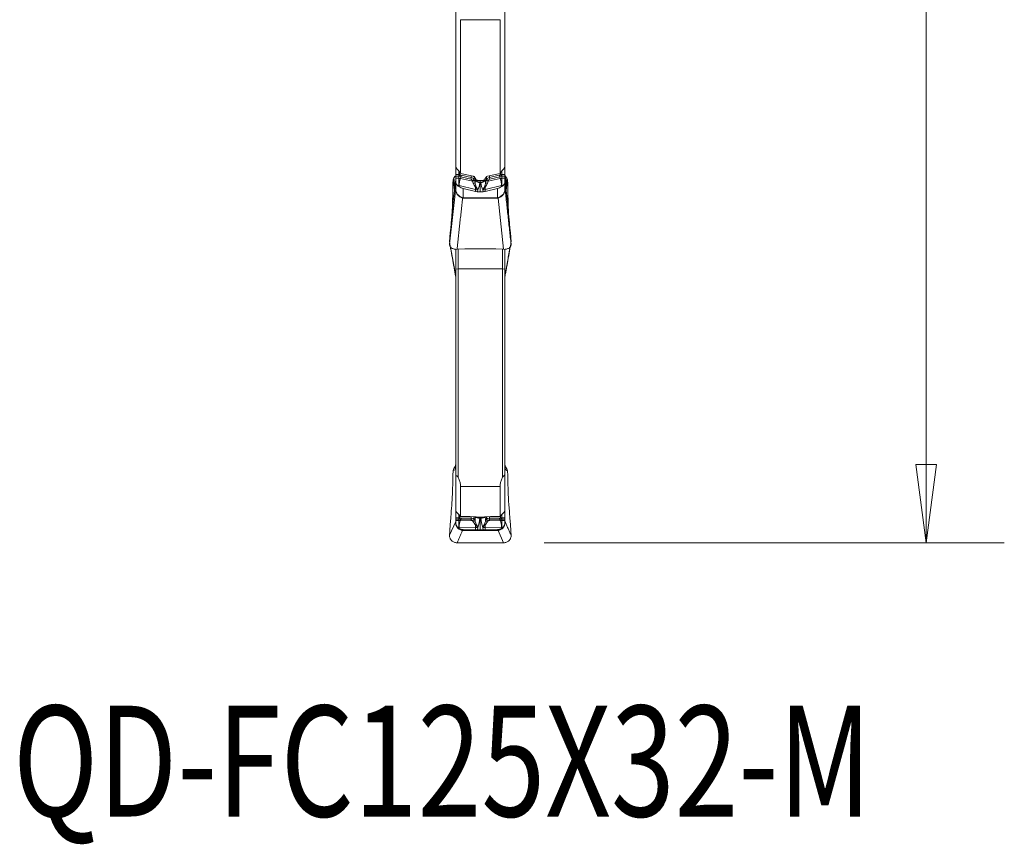
# Model space of a CAD drawing. Units: millimetres. Extents: x -23 to 23, y -75 to 96.
# Drawn here: x -17 to 23, y -75 to -41 of the extents above; entities that cross this region are included whole.
import ezdxf

# ---------------------------------------------------------------- set-up
doc = ezdxf.new("R2010")
doc.units = ezdxf.units.MM
doc.layers.get('0').update_dxf_attribs({"linetype": 'CONTINUOUS'})
for name, color, linetype in [('1', 4, 'CONTINUOUS'), ('2', 7, 'CONTINUOUS'), ('SK6', 5, 'CONTINUOUS')]:
    doc.layers.add(name, color=color, linetype=linetype)
doc.styles.add('iso_b_vert', font='simplex.shx')
doc.dimstyles.get("Standard").update_dxf_attribs({"dimtxt": 0.18, "dimasz": 0.18, "dimexe": 0.18, "dimexo": 0.0625, "dimgap": 0.09, "dimtad": 1, "dimzin": 0, "dimdsep": 52, "dimtxsty": 'Standard', "dimcen": 0.09, "dimadec": 0, "dimazin": 0, "dimtfac": 1, "dimtdec": 4, "dimtofl": 0, "dimtmove": 0, "dimatfit": 3, "dimfxl": 1, "dimtolj": 1, "dimtzin": 0, "dimarcsym": 0})

# ---------------------------------------------------------------- blocks, each defined once
blk = doc.blocks.new('DimnDraft3D3')
at = {"layer": '2', "lineweight": 13}
for p, q in [((4.2375, 62.5), (22.692297, 62.5)), ((19.517297, 62.5), (19.0993, 59.324998)), ((19.517297, 62.5), (19.517297, -62.5)), ((19.517297, 62.5), (19.935293, 59.325002)), ((19.935293, 59.325002), (19.0993, 59.324998)), ((19.0993, -59.325002), (19.935293, -59.324998)), ((19.517297, -62.5), (19.0993, -59.325002)), ((19.517297, -62.5), (19.935293, -59.324998)), ((3.9875, -62.5), (22.692297, -62.5))]:
    blk.add_line(p, q, dxfattribs=at)
at = {"layer": '2', "lineweight": 18, "insert": (18.392297, -5.719737), "char_height": 4.5, "attachment_point": 7, "rotation": 90, "line_spacing_factor": 1.084337, "style": 'iso_b_vert'}
blk.add_mtext('\\W0.9428;%%c125', dxfattribs=at)
blk = doc.blocks.new('_CLOSED')
at = {"lineweight": -2}
for p, q in [((-1, 0.166667), (0, 0)), ((-1, 0.166667), (-1, -0.166667)), ((0, 0), (-1, -0.166667)), ((0, 0), (-1, 0))]:
    blk.add_line(p, q, dxfattribs=at)

msp = doc.modelspace()

# ---------------------------------------------------------------- linework, layer by layer
at = {"layer": '1', "lineweight": 18}
for p, q in [((0.4, -47.241), (0.4, -40.127)), ((2.4, -40.127), (2.4, -47.241)), ((0.6, -41.25), (0.6, -47.491)), ((2.2, -41.25), (0.6, -41.25)), ((2.2, -47.491), (2.2, -41.25)), ((0.325, -47.677), (0.373, -47.608)), ((0.4, -47.54), (0.4, -47.241)), ((0.4, -47.54), (0.525, -47.54)), ((0.4, -47.54), (0.4, -47.609)), ((0.4, -47.694), (0.4, -47.609)), ((0.525, -47.609), (0.4, -47.609)), ((0.525, -47.54), (0.525, -47.397)), ((0.525, -47.54), (0.525, -47.609)), ((0.525, -47.694), (0.525, -47.609)), ((0.574, -47.546), (0.574, -47.458)), ((0.628, -47.564), (1.029, -47.658)), ((1.029, -47.592), (1.029, -47.658)), ((2.172, -47.564), (1.771, -47.658)), ((1.771, -47.592), (1.771, -47.658)), ((2.226, -47.546), (2.226, -47.458)), ((2.275, -47.54), (2.275, -47.397)), ((2.275, -47.54), (2.275, -47.609)), ((2.4, -47.54), (2.275, -47.54)), ((2.275, -47.694), (2.275, -47.609)), ((2.275, -47.609), (2.4, -47.609)), ((2.4, -47.241), (2.4, -47.54)), ((2.4, -47.609), (2.4, -47.54)), ((2.4, -47.609), (2.4, -47.694)), ((0.285, -47.914), (0.299, -47.749)), ((0.399, -47.743), (0.299, -48.636)), ((0.351, -48.173), (0.299, -47.749)), ((0.325, -47.677), (0.368, -48.023)), ((0.399, -48.077), (0.399, -47.743)), ((0.4, -47.694), (0.525, -47.694)), ((0.4, -47.787), (0.4, -47.694)), ((0.4, -48.104), (0.4, -47.787)), ((0.525, -47.99), (0.476, -47.99)), ((0.525, -47.694), (0.525, -47.99)), ((0.525, -48.024), (0.525, -47.99)), ((0.537, -47.992), (0.537, -48.032)), ((1.198, -48.146), (0.537, -47.992)), ((0.612, -47.633), (0.589, -47.701)), ((0.589, -47.701), (1.082, -47.817)), ((1.013, -47.726), (0.612, -47.633)), ((1.145, -47.628), (1.145, -47.735)), ((1.199, -47.703), (1.199, -47.771)), ((1.203, -47.709), (1.203, -47.75)), ((1.449, -47.788), (1.351, -47.788)), ((1.4, -47.849), (1.4, -47.787)), ((1.4, -47.849), (1.4, -48.247)), ((1.597, -47.709), (1.597, -47.75)), ((1.601, -47.703), (1.601, -47.771)), ((1.602, -48.146), (2.263, -47.992)), ((1.655, -47.628), (1.655, -47.735)), ((2.211, -47.701), (1.718, -47.817)), ((1.787, -47.726), (2.188, -47.633)), ((2.188, -47.633), (2.211, -47.701)), ((2.263, -47.992), (2.263, -48.032)), ((2.275, -47.694), (2.275, -47.99)), ((2.4, -47.694), (2.275, -47.694)), ((2.275, -48.024), (2.275, -47.99)), ((2.275, -47.99), (2.324, -47.99)), ((2.4, -47.694), (2.4, -47.787)), ((2.4, -47.787), (2.4, -48.104)), ((2.502, -48.645), (2.401, -47.741)), ((2.401, -47.741), (2.401, -48.077)), ((2.427, -47.617), (2.427, -47.975)), ((2.427, -47.617), (2.475, -47.687)), ((2.432, -48.022), (2.475, -47.687)), ((2.502, -47.759), (2.449, -48.171)), ((2.502, -47.759), (2.515, -47.914)), ((0.15, -50.374), (0.399, -48.077)), ((0.278, -48.228), (0.278, -48.103)), ((0.7, -48.108), (0.7, -48.49)), ((0.7, -48.108), (1.198, -48.224)), ((1.198, -48.224), (1.198, -48.146)), ((1.602, -48.224), (2.1, -48.108)), ((1.602, -48.224), (1.602, -48.146)), ((2.1, -48.49), (2.1, -48.108)), ((2.522, -48.103), (2.522, -48.228)), ((0.285, -48.789), (0.299, -48.636)), ((0.7, -48.506), (0.7, -48.49)), ((0.7, -48.49), (2.1, -48.49)), ((2.1, -48.506), (0.7, -48.506)), ((2.1, -48.506), (2.1, -48.49)), ((2.346, -50.58), (2.121, -48.504)), ((2.502, -48.645), (2.515, -48.789)), ((0.278, -48.894), (0.278, -48.881)), ((2.522, -48.881), (2.522, -48.894)), ((0.22, -49.522), (0.234, -49.355)), ((0.22, -49.6), (0.234, -49.444)), ((2.566, -49.355), (2.58, -49.522)), ((2.566, -49.444), (2.58, -49.6)), ((0.164, -50.061), (0.194, -49.796)), ((0.164, -50.21), (0.194, -49.89)), ((2.606, -49.796), (2.636, -50.061)), ((2.606, -49.89), (2.636, -50.21)), ((0.15, -50.258), (0.159, -50.119)), ((0.15, -50.258), (0.157, -50.296)), ((0.15, -50.374), (0.159, -50.266)), ((2.641, -50.119), (2.65, -50.258)), ((2.641, -50.266), (2.65, -50.374)), ((0.191, -50.488), (0.399, -51.658)), ((0.399, -51.658), (0.399, -50.577)), ((0.4, -50.576), (0.4, -51.389)), ((0.775, -50.564), (0.454, -50.58)), ((0.5, -51.373), (0.5, -50.578)), ((1.997, -50.564), (0.803, -50.564)), ((2.346, -50.58), (2.025, -50.564)), ((2.3, -50.578), (2.3, -51.373)), ((2.4, -51.389), (2.4, -50.577)), ((2.401, -50.577), (2.401, -51.658)), ((0.5, -51.373), (0.4, -51.389)), ((0.4, -51.389), (0.4, -59.74)), ((0.5, -59.835), (0.5, -51.373)), ((2.3, -51.373), (0.5, -51.373)), ((2.4, -51.389), (2.3, -51.373)), ((2.3, -51.373), (2.3, -59.835)), ((2.4, -59.74), (2.4, -51.389)), ((0.285, -59.765), (0.299, -59.569)), ((0.399, -59.523), (0.299, -59.569)), ((0.325, -59.483), (0.373, -59.401)), ((0.325, -59.483), (0.373, -59.461)), ((0.373, -59.461), (0.373, -59.401)), ((0.399, -61.64), (0.399, -59.523)), ((2.502, -59.581), (2.401, -59.507)), ((2.401, -59.507), (2.401, -61.64)), ((2.427, -59.411), (2.475, -59.495)), ((2.427, -59.411), (2.427, -59.46)), ((2.427, -59.46), (2.475, -59.495)), ((2.502, -59.581), (2.515, -59.765)), ((0.278, -60.024), (0.278, -59.939)), ((0.4, -61.224), (0.4, -59.74)), ((2.4, -59.74), (2.4, -61.224)), ((2.522, -59.939), (2.522, -60.024)), ((0.6, -60.221), (0.6, -61.433)), ((2.2, -60.221), (0.6, -60.221)), ((2.2, -61.433), (2.2, -60.221)), ((0.22, -61.261), (0.234, -61.061)), ((2.566, -61.061), (2.58, -61.261)), ((0.164, -61.971), (0.194, -61.609)), ((0.4, -61.494), (0.4, -61.224)), ((0.4, -61.494), (0.525, -61.494)), ((0.4, -61.494), (0.4, -61.549)), ((0.4, -61.598), (0.4, -61.549)), ((0.525, -61.549), (0.4, -61.549)), ((0.4, -61.598), (0.525, -61.598)), ((0.4, -61.662), (0.4, -61.598)), ((0.525, -61.494), (0.525, -61.354)), ((0.525, -61.494), (0.525, -61.549)), ((0.525, -61.598), (0.525, -61.549)), ((0.525, -61.598), (0.525, -61.866)), ((0.574, -61.494), (0.574, -61.406)), ((0.612, -61.558), (0.589, -61.599)), ((0.589, -61.599), (1.082, -61.609)), ((1.013, -61.565), (0.612, -61.558)), ((0.628, -61.501), (1.029, -61.509)), ((1.029, -61.443), (1.029, -61.509)), ((1.145, -61.446), (1.145, -61.521)), ((1.199, -61.453), (1.199, -61.475)), ((1.449, -61.46), (1.351, -61.46)), ((1.4, -61.469), (1.4, -61.46)), ((1.4, -61.469), (1.4, -61.98)), ((1.601, -61.453), (1.601, -61.475)), ((1.655, -61.446), (1.655, -61.521)), ((2.211, -61.599), (1.718, -61.609)), ((1.771, -61.443), (1.771, -61.509)), ((2.172, -61.501), (1.771, -61.509)), ((1.787, -61.565), (2.188, -61.558)), ((2.188, -61.558), (2.211, -61.599)), ((2.226, -61.494), (2.226, -61.406)), ((2.275, -61.494), (2.275, -61.354)), ((2.275, -61.494), (2.275, -61.549)), ((2.4, -61.494), (2.275, -61.494)), ((2.275, -61.598), (2.275, -61.549)), ((2.275, -61.549), (2.4, -61.549)), ((2.275, -61.598), (2.275, -61.866)), ((2.4, -61.598), (2.275, -61.598)), ((2.4, -61.224), (2.4, -61.494)), ((2.4, -61.549), (2.4, -61.494)), ((2.4, -61.549), (2.4, -61.598)), ((2.4, -61.598), (2.4, -61.662)), ((2.606, -61.609), (2.636, -61.971)), ((0.15, -62.194), (0.399, -61.64)), ((0.4, -61.688), (0.4, -61.662)), ((0.525, -61.866), (0.476, -61.866)), ((0.525, -61.909), (0.525, -61.866)), ((0.537, -61.866), (0.537, -61.918)), ((1.198, -61.879), (0.537, -61.866)), ((0.7, -61.969), (0.7, -62.001)), ((0.7, -61.969), (1.198, -61.979)), ((0.7, -62.003), (0.7, -62.001)), ((0.7, -62.001), (2.1, -62.001)), ((2.1, -62.003), (0.7, -62.003)), ((1.198, -61.979), (1.198, -61.879)), ((1.602, -61.879), (2.263, -61.866)), ((1.602, -61.979), (1.602, -61.879)), ((1.602, -61.979), (2.1, -61.969)), ((2.1, -62.001), (2.1, -61.969)), ((2.1, -62.003), (2.1, -62.001)), ((2.346, -62.504), (2.121, -62.003)), ((2.263, -61.866), (2.263, -61.918)), ((2.275, -61.909), (2.275, -61.866)), ((2.275, -61.866), (2.324, -61.866)), ((2.4, -61.662), (2.4, -61.688)), ((0.15, -62.194), (0.159, -62.041)), ((2.641, -62.041), (2.65, -62.194)), ((0.775, -62.5), (0.454, -62.504)), ((1.997, -62.5), (0.803, -62.5)), ((2.346, -62.504), (2.025, -62.5))]:
    msp.add_line(p, q, dxfattribs=at)
for centre, major_axis, ratio, start_param, end_param in [((0.541, -47.576), (0.0399, 0.0917), 0.19752, -1.885739, -1.144718), ((0.595, -47.595), (0.0228, 0.0974), 0.270719, -1.905488, -1.18708), ((2.205, -47.595), (-0.0228, 0.0974), 0.270719, 1.18708, 1.905488), ((2.259, -47.576), (-0.0399, 0.0917), 0.19752, 1.144718, 1.885739), ((0.2, -47.724), (0.2, 0), 0.994394, -0.098691, 0), ((0.7, -47.835), (-0.3, 0), 0.777146, 0.729728, 0.946171), ((0.641, -47.815), (-0.068, -0.292), 0.270719, -1.905488, -0.858291), ((0.996, -47.689), (0.0228, 0.0974), 0.270719, -1.905488, -1.18708), ((1.054, -47.748), (0.0944, 0.033), 0.414711, -1.531255, -0.438244), ((1.065, -47.779), (0.0948, 0.0319), 0.414282, -1.526161, -0.423936), ((1.091, -47.879), (0.098, 0.0201), 0.207057, -1.366236, -0.35681), ((1.392, -47.749), (0.202, -0.033), 0.627116, -2.713463, -1.497629), ((1.395, -47.727), (0.202, -0.033), 0.626049, -2.713965, -1.48686), ((1.405, -47.727), (-0.202, -0.033), 0.626049, 1.48686, 2.713965), ((1.408, -47.749), (-0.202, -0.033), 0.627116, 1.497629, 2.713463), ((1.709, -47.879), (-0.098, 0.0201), 0.207057, 0.35681, 1.366236), ((1.735, -47.779), (-0.0948, 0.0319), 0.414282, 0.423936, 1.526161), ((1.746, -47.748), (-0.0944, 0.033), 0.414711, 0.438244, 1.531255), ((1.804, -47.689), (-0.0228, 0.0974), 0.270719, 1.18708, 1.905488), ((2.159, -47.815), (0.068, -0.292), 0.270719, 0.858291, 1.905488), ((2.1, -47.835), (-0.3, 0), 0.777146, 2.195421, 2.411865), ((2.6, -47.721), (-0.2, 0), 0.994394, 0, 0.098691), ((0.2, -48.058), (0.2, 0), 0.994394, -0.098691, 0), ((0.2, -48.104), (0.2, 0), 0.082657, -0.103517, 0), ((1.303, -47.969), (-0.068, -0.292), 0.270719, -1.213517, -0.858291), ((1.172, -48.082), (0.0843, 0.0538), 0.069455, 0.727828, 1.129155), ((1.628, -48.082), (-0.0843, 0.0538), 0.069455, -1.129155, -0.727828), ((1.497, -47.969), (0.068, -0.292), 0.270719, 0.858291, 1.213517), ((2.6, -48.058), (-0.2, 0), 0.994394, 0, 0.098691), ((2.6, -48.104), (-0.2, 0), 0.082657, 0, 0.103517), ((0.679, -48.643), (0.048, 0.194), 0.225894, 0.701615, 0.830734), ((2.121, -48.643), (-0.048, 0.194), 0.225894, -0.830734, -0.701615), ((0.803, -50.851), (0.4, 0), 0.71934, 1.570796, 1.640091), ((1.997, -50.851), (0.4, 0), 0.71934, 1.501502, 1.570796), ((0.2, -51.653), (0.2, 0), 0.206719, -0.098691, 0), ((0.2, -51.71), (0.2, 0), 0.922259, 0, 0.103517), ((2.6, -51.653), (-0.2, 0), 0.206719, 0, 0.098691), ((2.6, -51.71), (-0.2, 0), 0.922259, -0.103517, 0), ((0.2, -59.361), (0.2, 0), 0.996253, -0.527803, 0), ((0.2, -59.509), (0.2, 0), 0.742328, -0.098691, 0), ((2.6, -59.359), (-0.2, 0), 0.997596, 0, 0.52682), ((2.6, -59.492), (-0.2, 0), 0.742328, 0, 0.098691), ((0.641, -61.851), (-0.006, -0.3), 0.347873, -2.562142, -1.514945), ((0.541, -61.466), (0.0217, 0.0976), 0.389461, -2.510977, -1.769956), ((0.595, -61.474), (0.0019, 0.1), 0.347873, -2.562142, -1.843734), ((0.996, -61.481), (0.0019, 0.1), 0.347873, -2.562142, -1.843734), ((1.054, -61.509), (0.0832, 0.0554), 0.840351, -1.89754, -0.804529), ((1.065, -61.525), (0.0843, 0.0538), 0.842246, -1.880995, -0.77877), ((1.091, -61.585), (0.0958, 0.0288), 0.730803, -1.540351, -0.530925), ((1.392, -61.495), (0.203, -0.026), 0.055412, -2.807853, -1.592018), ((1.395, -61.468), (0.203, -0.026), 0.053992, -2.36018, -1.580774), ((1.405, -61.468), (-0.203, -0.026), 0.053992, 1.580774, 2.359164), ((1.408, -61.495), (-0.203, -0.026), 0.055412, 1.592018, 2.807853), ((1.709, -61.585), (-0.0958, 0.0288), 0.730803, 0.530925, 1.540351), ((1.735, -61.525), (-0.0843, 0.0538), 0.842246, 0.77877, 1.880995), ((1.746, -61.509), (-0.0832, 0.0554), 0.840351, 0.804529, 1.89754), ((1.804, -61.481), (-0.0019, 0.1), 0.347873, 1.843734, 2.562142), ((2.205, -61.474), (-0.0019, 0.1), 0.347873, 1.843734, 2.562142), ((2.159, -61.851), (0.006, -0.3), 0.347873, 1.514945, 2.562142), ((2.259, -61.466), (-0.0217, 0.0976), 0.389461, 1.769956, 2.510977), ((0.2, -61.625), (0.2, 0), 0.742328, -0.098691, 0), ((0.2, -61.688), (0.2, 0), 0.518903, 0, 0.103517), ((0.7, -61.666), (-0.3, 0), 0.99863, 0.729728, 0.946171), ((0.679, -62.2), (0.012, 0.2), 0.320247, 0.055225, 0.184344), ((1.303, -61.864), (-0.006, -0.3), 0.347873, -1.870171, -1.514945), ((1.172, -61.743), (0.0802, 0.0597), 0.438183, -1.488464, -1.087137), ((1.628, -61.743), (-0.0802, 0.0597), 0.438183, 1.087137, 1.488464), ((1.497, -61.864), (0.006, -0.3), 0.347873, 1.514945, 1.870171), ((2.121, -62.2), (-0.012, 0.2), 0.320247, -0.184344, -0.055225), ((2.1, -61.666), (-0.3, 0), 0.99863, 2.195421, 2.411865), ((2.6, -61.625), (-0.2, 0), 0.742328, 0, 0.098691), ((2.6, -61.688), (-0.2, 0), 0.518903, -0.103517, 0), ((0.803, -62.569), (0.4, 0), 0.173648, 1.570796, 1.640091), ((1.997, -62.569), (0.4, 0), 0.173648, 1.501502, 1.570796)]:
    msp.add_ellipse(centre, major_axis=major_axis, ratio=ratio, start_param=start_param, end_param=end_param, dxfattribs=at)
at = {"layer": '1', "lineweight": 18, "extrusion": (0, 0, -1)}
for centre, major_axis, ratio, start_param, end_param in [((62.292, -0.028), (176.037, -22.435), 0.325399, 1.884004, 1.887076), ((-59.557, 0.022), (176.142, 22.428), 0.325538, 1.254325, 1.257395), ((2.6, -47.532), (0.2, 0), 0.844922, 2.614772, 3.141593), ((0.303, -48.049), (0.005, 0.251), 0.096969, -1.790351, -1.003734), ((0.499, -47.761), (0.2, -0.001), 0.836882, -3.075292, -2.622631), ((0.98, -47.866), (0.033, 0.14), 0.67564, -0.002577, 0.811555), ((0.963, -47.828), (0.189, 0.079), 0.815319, -0.90498, -0.090847), ((-0.663, -49.303), (0.631, 2.653), 0.67564, 0.811545, 0.825116), ((-0.68, -49.265), (0.703, 2.674), 0.700316, 0.790988, 0.804559), ((9.762, -0.11), (9.446, -61.332), 0.374491, 0.741621, 0.743557), ((-6.999, 0.094), (9.42, 61.544), 0.374422, 2.399452, 2.401384), ((3.48, -49.265), (0.703, -2.674), 0.700316, 2.33705, 2.350621), ((1.837, -47.828), (0.189, -0.079), 0.815319, -3.050746, -2.236613), ((3.463, -49.303), (0.631, -2.652), 0.67564, 2.316456, 2.330028), ((1.82, -47.866), (0.033, -0.14), 0.67564, 2.330037, -3.139015), ((2.302, -47.77), (0.2, 0), 0.836622, -0.522353, -0.069474), ((2.497, -48.049), (0.005, -0.251), 0.096969, -2.137859, -1.351241), ((0.7, -47.874), (0.283, -0.144), 0.694591, 1.231461, 1.806082), ((2.1, -47.874), (0.283, 0.144), 0.694591, 1.335511, 1.910132), ((0.303, -48.63), (0.025, 0.252), 0.010304, -3.038482, -2.251865), ((0.7, -45.555), (0, -2.951), 0.169418, 0, 0.041884), ((0.7, -45.694), (0, 2.796), 0.107302, 3.141593, -3.099709), ((2.1, -45.694), (0, -2.796), 0.107302, -0.041884, 0), ((2.1, -45.555), (0, -2.951), 0.169418, -0.041884, 0), ((2.497, -48.63), (0.025, -0.252), 0.010304, -0.889728, -0.10311), ((0.178, -50.225), (0.005, 0.24), 0.097558, -1.113858, -0.817863), ((0.178, -50.092), (0.024, 0.241), 0.010335, -2.376026, -2.080031), ((2.622, -50.225), (0.005, -0.24), 0.097558, -2.32373, -2.027735), ((2.622, -50.092), (0.024, -0.241), 0.010335, -1.061561, -0.765567), ((0.499, -59.583), (0.197, -0.039), 0.996223, 3.017299, -2.813225), ((0.2, -59.3), (0, 0.202), 0.991721, 1.570796, 2.098599), ((0.2, -59.72), (0.168, 0.262), 0.412088, 0.047947, 0.500608), ((2.6, -59.31), (0, 0.201), 0.993963, -2.097617, -1.570796), ((2.6, -59.813), (0.178, -0.352), 0.256523, 2.742104, -3.088201), ((2.302, -59.595), (0.2, 0.002), 0.99619, -0.513057, -0.060177), ((0.303, -59.751), (0.019, 0.252), 0.065466, -2.419117, -1.632499), ((2.497, -59.751), (0.019, -0.252), 0.065466, -1.509093, -0.722476), ((62.352, 0.024), (176.159, 20.224), 0.330135, 1.963495, 1.966565), ((0.98, -61.648), (0.0934, 0.0518), 0.688229, -0.870034, -0.055901), ((0.963, -61.564), (0.2, 0.027), 0.242408, -1.201976, -0.387843), ((-0.663, -62.644), (1.775, 0.985), 0.688224, -0.0559, -0.042329), ((-0.68, -62.56), (1.912, 0.892), 0.657398, -0.123089, -0.109518), ((9.821, 0.282), (8.55, 61.745), 0.379284, -3.139065, -3.137135), ((-6.962, -0.139), (8.491, -61.324), 0.380585, -0.004477, -0.002541), ((3.48, -62.56), (1.912, -0.892), 0.657406, -3.032071, -3.0185), ((1.837, -61.564), (0.2, -0.027), 0.242408, -2.75375, -1.939617), ((-59.558, 0.03), (176.169, -20.227), 0.330147, 1.175005, 1.178075), ((3.463, -62.644), (1.775, -0.985), 0.688243, -3.09926, -3.085688), ((1.82, -61.648), (0.0934, -0.0518), 0.688229, -3.085691, -2.271559), ((0.178, -62), (0.018, 0.24), 0.06643, -1.750336, -1.454341), ((0.7, -61.669), (0.22, -0.207), 0.980678, 0.825437, 1.400058), ((0.7, -61.291), (0, -0.712), 0.701818, 0, 0.041884), ((0.7, -61.488), (0, 0.513), 0.585126, 3.141593, -3.099709), ((2.1, -61.669), (0.22, 0.207), 0.980678, 1.741535, 2.316156), ((2.1, -61.488), (0, 0.513), 0.585126, 3.099709, 3.141593), ((2.1, -61.291), (0, 0.712), 0.701818, 3.099709, 3.141593), ((2.622, -62), (0.018, -0.24), 0.06643, -1.687251, -1.391257)]:
    msp.add_ellipse(centre, major_axis=major_axis, ratio=ratio, start_param=start_param, end_param=end_param, dxfattribs=at)
at = {"layer": '1', "lineweight": 18}
for points, degree in [([(0.6, -47.491), (0.533, -47.408), (0.467, -47.325), (0.4, -47.241)], 3), ([(0.525, -47.54), (0.541, -47.54), (0.558, -47.542), (0.574, -47.546)], 3), ([(0.546, -47.612), (0.539, -47.61), (0.532, -47.609), (0.525, -47.609)], 3), ([(0.612, -47.633), (0.59, -47.627), (0.568, -47.62), (0.546, -47.612)], 3), ([(1.693, -47.611), (1.665, -47.617), (1.643, -47.632), (1.633, -47.649)], 3), ([(2.188, -47.633), (2.21, -47.627), (2.232, -47.62), (2.254, -47.612)], 3), ([(2.4, -47.241), (2.333, -47.325), (2.267, -47.408), (2.2, -47.491)], 3), ([(2.275, -47.54), (2.259, -47.54), (2.242, -47.542), (2.226, -47.546)], 3), ([(2.254, -47.612), (2.261, -47.61), (2.268, -47.609), (2.275, -47.609)], 3), ([(0.525, -47.694), (0.545, -47.694), (0.57, -47.697), (0.589, -47.701)], 3), ([(0.537, -47.992), (0.53, -47.99), (0.532, -47.99), (0.525, -47.99)], 3), ([(1.115, -47.895), (1.106, -47.867), (1.095, -47.841), (1.082, -47.817)], 3), ([(1.156, -47.766), (1.168, -47.798), (1.177, -47.832), (1.185, -47.868)], 3), ([(1.199, -47.771), (1.195, -47.804), (1.19, -47.836), (1.185, -47.868)], 3), ([(1.203, -47.75), (1.202, -47.757), (1.2, -47.764), (1.199, -47.771)], 3), ([(1.304, -48.164), (1.334, -48.07), (1.36, -47.974), (1.386, -47.878)], 3), ([(1.386, -47.878), (1.388, -47.871), (1.39, -47.863), (1.392, -47.856)], 3), ([(1.414, -47.878), (1.412, -47.871), (1.41, -47.863), (1.408, -47.856)], 3), ([(1.496, -48.164), (1.466, -48.07), (1.44, -47.974), (1.414, -47.878)], 3), ([(1.597, -47.75), (1.598, -47.757), (1.6, -47.764), (1.601, -47.771)], 3), ([(1.601, -47.771), (1.605, -47.804), (1.61, -47.836), (1.615, -47.868)], 3), ([(1.644, -47.766), (1.632, -47.798), (1.623, -47.832), (1.615, -47.868)], 3), ([(1.685, -47.895), (1.694, -47.867), (1.705, -47.841), (1.718, -47.817)], 3), ([(2.275, -47.694), (2.255, -47.694), (2.23, -47.697), (2.211, -47.701)], 3), ([(2.263, -47.992), (2.27, -47.99), (2.268, -47.99), (2.275, -47.99)], 3), ([(1.304, -48.164), (1.267, -48.16), (1.231, -48.154), (1.198, -48.146)], 3), ([(1.198, -48.224), (1.223, -48.23), (1.25, -48.235), (1.278, -48.238)], 3), ([(1.278, -48.238), (1.284, -48.223), (1.29, -48.206), (1.296, -48.19)], 3), ([(1.278, -48.238), (1.319, -48.244), (1.361, -48.247), (1.4, -48.247)], 3), ([(1.296, -48.19), (1.298, -48.181), (1.301, -48.173), (1.304, -48.164)], 3), ([(1.522, -48.238), (1.481, -48.244), (1.439, -48.247), (1.4, -48.247)], 3), ([(1.496, -48.164), (1.533, -48.16), (1.569, -48.154), (1.602, -48.146)], 3), ([(1.504, -48.19), (1.502, -48.181), (1.499, -48.173), (1.496, -48.164)], 3), ([(1.522, -48.238), (1.516, -48.223), (1.51, -48.206), (1.504, -48.19)], 3), ([(1.602, -48.224), (1.577, -48.23), (1.55, -48.235), (1.522, -48.238)], 3), ([(2.65, -50.374), (2.401, -48.077)], 1), ([(0.454, -50.58), (0.679, -48.504)], 1), ([(0.194, -49.796), (0.203, -49.711), (0.212, -49.619), (0.22, -49.522)], 3), ([(0.194, -49.89), (0.203, -49.788), (0.212, -49.691), (0.22, -49.6)], 3), ([(2.58, -49.522), (2.588, -49.619), (2.597, -49.711), (2.606, -49.796)], 3), ([(2.58, -49.6), (2.588, -49.691), (2.597, -49.788), (2.606, -49.89)], 3), ([(0.157, -50.335), (0.399, -51.694)], 1), ([(2.401, -51.694), (2.643, -50.335)], 1), ([(2.65, -50.258), (2.643, -50.296)], 1), ([(2.61, -50.484), (2.401, -51.658)], 1), ([(0.5, -59.835), (0.467, -59.803), (0.433, -59.771), (0.4, -59.74)], 3), ([(0.6, -60.221), (0.6, -60.129), (0.566, -60), (0.5, -59.835)], 3), ([(2.3, -59.835), (2.234, -60), (2.2, -60.129), (2.2, -60.221)], 3), ([(2.4, -59.74), (2.367, -59.771), (2.333, -59.803), (2.3, -59.835)], 3), ([(0.194, -61.609), (0.203, -61.493), (0.212, -61.377), (0.22, -61.261)], 3), ([(0.6, -61.433), (0.533, -61.364), (0.467, -61.294), (0.4, -61.224)], 3), ([(0.525, -61.494), (0.541, -61.494), (0.558, -61.494), (0.574, -61.494)], 3), ([(0.546, -61.55), (0.539, -61.549), (0.532, -61.549), (0.525, -61.549)], 3), ([(0.525, -61.598), (0.545, -61.598), (0.57, -61.599), (0.589, -61.599)], 3), ([(0.612, -61.558), (0.59, -61.557), (0.568, -61.554), (0.546, -61.55)], 3), ([(1.115, -61.655), (1.106, -61.636), (1.095, -61.621), (1.082, -61.609)], 3), ([(1.156, -61.536), (1.168, -61.552), (1.177, -61.572), (1.185, -61.596)], 3), ([(1.199, -61.475), (1.195, -61.515), (1.19, -61.556), (1.185, -61.596)], 3), ([(1.202, -61.453), (1.201, -61.46), (1.2, -61.468), (1.199, -61.475)], 3), ([(1.304, -61.88), (1.334, -61.756), (1.36, -61.631), (1.386, -61.506)], 3), ([(1.386, -61.506), (1.388, -61.497), (1.39, -61.488), (1.392, -61.479)], 3), ([(1.414, -61.506), (1.412, -61.497), (1.41, -61.488), (1.408, -61.479)], 3), ([(1.496, -61.88), (1.466, -61.756), (1.44, -61.631), (1.414, -61.506)], 3), ([(1.598, -61.453), (1.599, -61.46), (1.6, -61.468), (1.601, -61.475)], 3), ([(1.601, -61.475), (1.605, -61.515), (1.61, -61.556), (1.615, -61.596)], 3), ([(1.644, -61.536), (1.632, -61.552), (1.623, -61.572), (1.615, -61.596)], 3), ([(1.693, -61.444), (1.665, -61.445), (1.643, -61.446), (1.633, -61.448)], 3), ([(1.685, -61.655), (1.694, -61.636), (1.705, -61.621), (1.718, -61.609)], 3), ([(2.188, -61.558), (2.21, -61.557), (2.232, -61.554), (2.254, -61.55)], 3), ([(2.4, -61.224), (2.333, -61.294), (2.267, -61.364), (2.2, -61.433)], 3), ([(2.275, -61.598), (2.255, -61.598), (2.23, -61.599), (2.211, -61.599)], 3), ([(2.275, -61.494), (2.259, -61.494), (2.242, -61.494), (2.226, -61.494)], 3), ([(2.254, -61.55), (2.261, -61.549), (2.268, -61.549), (2.275, -61.549)], 3), ([(2.58, -61.261), (2.588, -61.377), (2.597, -61.493), (2.606, -61.609)], 3), ([(0.454, -62.504), (0.679, -62.003)], 1), ([(0.537, -61.866), (0.53, -61.866), (0.532, -61.866), (0.525, -61.866)], 3), ([(1.304, -61.88), (1.267, -61.88), (1.231, -61.879), (1.198, -61.879)], 3), ([(1.198, -61.979), (1.223, -61.979), (1.25, -61.979), (1.278, -61.98)], 3), ([(1.278, -61.98), (1.284, -61.958), (1.29, -61.937), (1.296, -61.915)], 3), ([(1.278, -61.98), (1.319, -61.98), (1.361, -61.98), (1.4, -61.98)], 3), ([(1.296, -61.915), (1.298, -61.903), (1.301, -61.892), (1.304, -61.88)], 3), ([(1.522, -61.98), (1.481, -61.98), (1.439, -61.98), (1.4, -61.98)], 3), ([(1.496, -61.88), (1.533, -61.88), (1.569, -61.879), (1.602, -61.879)], 3), ([(1.504, -61.915), (1.502, -61.903), (1.499, -61.892), (1.496, -61.88)], 3), ([(1.522, -61.98), (1.516, -61.958), (1.51, -61.937), (1.504, -61.915)], 3), ([(1.602, -61.979), (1.577, -61.979), (1.55, -61.979), (1.522, -61.98)], 3), ([(2.263, -61.866), (2.27, -61.866), (2.268, -61.866), (2.275, -61.866)], 3), ([(2.65, -62.194), (2.401, -61.64)], 1)]:
    msp.add_open_spline(points, degree=degree, dxfattribs=at)
for points, knots in [([(0.574, -47.546), (0.583, -47.549), (0.592, -47.553), (0.61, -47.559), (0.619, -47.562), (0.628, -47.564)], [0, 0, 0, 0, 0.5, 0.5, 1, 1, 1, 1]), ([(1.167, -47.649), (1.162, -47.641), (1.154, -47.633), (1.133, -47.619), (1.121, -47.614), (1.107, -47.611)], [0, 0, 0, 0, 0.5, 0.5, 1, 1, 1, 1]), ([(2.226, -47.546), (2.217, -47.549), (2.208, -47.553), (2.19, -47.559), (2.181, -47.562), (2.172, -47.564)], [0, 0, 0, 0, 0.5, 0.5, 1, 1, 1, 1]), ([(0.4, -47.787), (0.4, -47.807), (0.401, -47.826), (0.407, -47.865), (0.411, -47.884), (0.423, -47.919), (0.432, -47.936), (0.451, -47.966), (0.463, -47.979), (0.476, -47.99)], [0, 0, 0, 0, 0.25, 0.25, 0.5, 0.5, 0.75, 0.75, 1, 1, 1, 1]), ([(1.205, -48.054), (1.185, -48.03), (1.168, -48.004), (1.138, -47.951), (1.125, -47.924), (1.115, -47.895)], [0, 0, 0, 0, 0.5, 0.5, 1, 1, 1, 1]), ([(1.185, -47.868), (1.189, -47.897), (1.195, -47.927), (1.211, -47.984), (1.22, -48.012), (1.232, -48.038)], [0, 0, 0, 0, 0.5, 0.5, 1, 1, 1, 1]), ([(1.295, -47.779), (1.29, -47.779), (1.284, -47.778), (1.262, -47.773), (1.246, -47.769), (1.22, -47.76), (1.21, -47.756), (1.203, -47.75)], [0, 0, 0, 0, 0.128129, 0.128129, 0.564064, 0.564064, 1, 1, 1, 1]), ([(1.212, -47.725), (1.218, -47.734), (1.225, -47.742), (1.243, -47.757), (1.254, -47.764), (1.278, -47.775), (1.292, -47.78), (1.321, -47.786), (1.336, -47.788), (1.351, -47.788)], [0, 0, 0, 0, 0.25, 0.25, 0.5, 0.5, 0.75, 0.75, 1, 1, 1, 1]), ([(1.392, -47.856), (1.392, -47.855), (1.393, -47.854), (1.394, -47.852), (1.395, -47.851), (1.396, -47.85), (1.396, -47.85), (1.397, -47.85), (1.398, -47.849), (1.399, -47.849), (1.399, -47.849), (1.4, -47.849), (1.4, -47.849), (1.4, -47.849), (1.4, -47.849), (1.4, -47.849)], [0, 0, 0, 0, 0.391007, 0.391007, 0.589597, 0.589597, 0.771961, 0.771961, 0.859924, 0.859924, 0.959701, 0.959701, 0.995508, 0.995508, 1, 1, 1, 1]), ([(1.408, -47.856), (1.408, -47.855), (1.407, -47.854), (1.406, -47.852), (1.405, -47.851), (1.404, -47.85), (1.404, -47.85), (1.403, -47.85), (1.402, -47.849), (1.401, -47.849), (1.401, -47.849), (1.4, -47.849), (1.4, -47.849), (1.4, -47.849), (1.4, -47.849), (1.4, -47.849)], [0, 0, 0, 0, 0.391007, 0.391007, 0.589597, 0.589597, 0.771961, 0.771961, 0.859924, 0.859924, 0.959701, 0.959701, 0.995508, 0.995508, 1, 1, 1, 1]), ([(1.449, -47.788), (1.464, -47.788), (1.479, -47.786), (1.508, -47.78), (1.521, -47.776), (1.558, -47.759), (1.577, -47.743), (1.588, -47.725)], [0, 0, 0, 0, 0.25, 0.25, 0.5, 0.5, 1, 1, 1, 1]), ([(1.508, -47.779), (1.512, -47.778), (1.517, -47.777), (1.538, -47.773), (1.554, -47.769), (1.58, -47.76), (1.59, -47.756), (1.597, -47.75)], [0, 0, 0, 0, 0.10984, 0.10984, 0.55492, 0.55492, 1, 1, 1, 1]), ([(1.615, -47.868), (1.611, -47.897), (1.605, -47.927), (1.589, -47.984), (1.58, -48.012), (1.568, -48.038)], [0, 0, 0, 0, 0.5, 0.5, 1, 1, 1, 1]), ([(1.595, -48.054), (1.615, -48.03), (1.632, -48.004), (1.662, -47.951), (1.675, -47.924), (1.685, -47.895)], [0, 0, 0, 0, 0.5, 0.5, 1, 1, 1, 1]), ([(2.324, -47.99), (2.337, -47.979), (2.349, -47.966), (2.368, -47.936), (2.377, -47.919), (2.389, -47.884), (2.393, -47.865), (2.399, -47.826), (2.4, -47.807), (2.4, -47.787)], [0, 0, 0, 0, 0.25, 0.25, 0.5, 0.5, 0.75, 0.75, 1, 1, 1, 1]), ([(0.234, -49.355), (0.238, -49.314), (0.241, -49.271), (0.247, -49.184), (0.25, -49.14), (0.256, -49.049), (0.258, -49.002), (0.263, -48.908), (0.265, -48.86), (0.271, -48.715), (0.273, -48.616), (0.277, -48.421), (0.278, -48.324), (0.278, -48.228)], [0, 0, 0, 0, 0.125, 0.125, 0.25, 0.25, 0.375, 0.375, 0.5, 0.5, 0.75, 0.75, 1, 1, 1, 1]), ([(0.399, -48.106), (0.399, -48.102), (0.399, -48.098), (0.399, -48.09), (0.399, -48.086), (0.399, -48.08), (0.399, -48.078), (0.399, -48.076), (0.399, -48.077), (0.399, -48.077)], [0, 0, 0, 0, 0.25, 0.25, 0.5, 0.5, 0.75, 0.75, 1, 1, 1, 1]), ([(0.679, -48.504), (0.659, -48.496), (0.639, -48.488), (0.6, -48.469), (0.581, -48.458), (0.544, -48.433), (0.527, -48.42), (0.494, -48.389), (0.48, -48.373), (0.454, -48.338), (0.443, -48.319), (0.424, -48.279), (0.417, -48.258), (0.406, -48.216), (0.403, -48.194), (0.399, -48.15), (0.398, -48.128), (0.399, -48.106)], [0, 0, 0, 0, 0.125, 0.125, 0.25, 0.25, 0.375, 0.375, 0.5, 0.5, 0.625, 0.625, 0.75, 0.75, 0.875, 0.875, 1, 1, 1, 1]), ([(0.4, -48.104), (0.4, -48.126), (0.401, -48.148), (0.406, -48.19), (0.411, -48.212), (0.423, -48.253), (0.431, -48.273), (0.451, -48.311), (0.463, -48.329), (0.504, -48.379), (0.537, -48.408), (0.592, -48.443), (0.611, -48.453), (0.649, -48.472), (0.668, -48.48), (0.687, -48.488)], [0, 0, 0, 0, 0.125, 0.125, 0.25, 0.25, 0.375, 0.375, 0.5, 0.5, 0.75, 0.75, 0.875, 0.875, 1, 1, 1, 1]), ([(0.525, -48.024), (0.526, -48.025), (0.527, -48.026), (0.53, -48.027), (0.53, -48.027), (0.532, -48.028), (0.533, -48.029), (0.535, -48.03), (0.536, -48.031), (0.537, -48.032)], [0, 0, 0, 0, 0.349756, 0.349756, 0.52535, 0.52535, 0.700738, 0.700738, 1, 1, 1, 1]), ([(1.304, -48.164), (1.286, -48.148), (1.268, -48.131), (1.235, -48.094), (1.219, -48.075), (1.205, -48.054)], [0, 0, 0, 0, 0.5, 0.5, 1, 1, 1, 1]), ([(1.232, -48.038), (1.243, -48.061), (1.255, -48.083), (1.278, -48.125), (1.291, -48.145), (1.304, -48.164)], [0, 0, 0, 0, 0.5, 0.5, 1, 1, 1, 1]), ([(1.568, -48.038), (1.557, -48.061), (1.545, -48.083), (1.522, -48.125), (1.509, -48.145), (1.496, -48.164)], [0, 0, 0, 0, 0.5, 0.5, 1, 1, 1, 1]), ([(1.496, -48.164), (1.514, -48.148), (1.532, -48.131), (1.565, -48.094), (1.581, -48.075), (1.595, -48.054)], [0, 0, 0, 0, 0.5, 0.5, 1, 1, 1, 1]), ([(2.113, -48.488), (2.132, -48.48), (2.151, -48.472), (2.189, -48.453), (2.208, -48.443), (2.245, -48.419), (2.262, -48.406), (2.294, -48.378), (2.31, -48.362), (2.336, -48.329), (2.348, -48.311), (2.368, -48.273), (2.377, -48.253), (2.389, -48.212), (2.393, -48.191), (2.399, -48.148), (2.4, -48.126), (2.4, -48.104)], [0, 0, 0, 0, 0.125, 0.125, 0.25, 0.25, 0.375, 0.375, 0.5, 0.5, 0.625, 0.625, 0.75, 0.75, 0.875, 0.875, 1, 1, 1, 1]), ([(2.401, -48.106), (2.402, -48.128), (2.401, -48.15), (2.397, -48.195), (2.394, -48.216), (2.383, -48.259), (2.375, -48.279), (2.357, -48.319), (2.346, -48.338), (2.32, -48.373), (2.305, -48.39), (2.273, -48.42), (2.256, -48.433), (2.219, -48.458), (2.2, -48.469), (2.16, -48.488), (2.141, -48.496), (2.121, -48.504)], [0, 0, 0, 0, 0.125, 0.125, 0.25, 0.25, 0.375, 0.375, 0.5, 0.5, 0.625, 0.625, 0.75, 0.75, 0.875, 0.875, 1, 1, 1, 1]), ([(2.263, -48.032), (2.264, -48.031), (2.266, -48.03), (2.268, -48.028), (2.269, -48.028), (2.27, -48.027), (2.271, -48.026), (2.273, -48.025), (2.274, -48.025), (2.275, -48.024)], [0, 0, 0, 0, 0.349772, 0.349772, 0.525434, 0.525434, 0.700755, 0.700755, 1, 1, 1, 1]), ([(2.401, -48.077), (2.401, -48.077), (2.401, -48.076), (2.401, -48.078), (2.401, -48.08), (2.401, -48.086), (2.401, -48.09), (2.401, -48.098), (2.401, -48.102), (2.401, -48.106)], [0, 0, 0, 0, 0.25, 0.25, 0.5, 0.5, 0.75, 0.75, 1, 1, 1, 1]), ([(2.522, -48.228), (2.522, -48.276), (2.522, -48.324), (2.523, -48.422), (2.524, -48.471), (2.526, -48.57), (2.527, -48.619), (2.53, -48.717), (2.531, -48.766), (2.537, -48.91), (2.542, -49.005), (2.552, -49.186), (2.559, -49.272), (2.566, -49.355)], [0, 0, 0, 0, 0.125, 0.125, 0.25, 0.25, 0.375, 0.375, 0.5, 0.5, 0.75, 0.75, 1, 1, 1, 1]), ([(0.234, -49.444), (0.238, -49.405), (0.241, -49.369), (0.247, -49.299), (0.25, -49.265), (0.256, -49.202), (0.258, -49.172), (0.263, -49.117), (0.265, -49.091), (0.271, -49.021), (0.273, -48.982), (0.277, -48.924), (0.278, -48.904), (0.278, -48.894)], [0, 0, 0, 0, 0.125, 0.125, 0.25, 0.25, 0.375, 0.375, 0.5, 0.5, 0.75, 0.75, 1, 1, 1, 1]), ([(2.522, -48.894), (2.522, -48.899), (2.522, -48.907), (2.523, -48.927), (2.524, -48.939), (2.526, -48.968), (2.527, -48.985), (2.53, -49.024), (2.531, -49.045), (2.537, -49.116), (2.542, -49.172), (2.552, -49.297), (2.559, -49.367), (2.566, -49.444)], [0, 0, 0, 0, 0.125, 0.125, 0.25, 0.25, 0.375, 0.375, 0.5, 0.5, 0.75, 0.75, 1, 1, 1, 1]), ([(0.454, -50.58), (0.433, -50.581), (0.413, -50.581), (0.373, -50.577), (0.353, -50.574), (0.315, -50.565), (0.297, -50.559), (0.263, -50.544), (0.247, -50.536), (0.219, -50.517), (0.206, -50.506), (0.184, -50.483), (0.175, -50.471), (0.161, -50.445), (0.155, -50.431), (0.149, -50.403), (0.148, -50.389), (0.15, -50.374)], [0, 0, 0, 0, 0.125, 0.125, 0.25, 0.25, 0.375, 0.375, 0.5, 0.5, 0.625, 0.625, 0.75, 0.75, 0.875, 0.875, 1, 1, 1, 1]), ([(2.65, -50.374), (2.652, -50.389), (2.651, -50.403), (2.645, -50.431), (2.639, -50.444), (2.625, -50.471), (2.616, -50.483), (2.594, -50.506), (2.581, -50.517), (2.553, -50.536), (2.537, -50.544), (2.503, -50.559), (2.485, -50.565), (2.448, -50.574), (2.428, -50.577), (2.387, -50.581), (2.367, -50.581), (2.346, -50.58)], [0, 0, 0, 0, 0.125, 0.125, 0.25, 0.25, 0.375, 0.375, 0.5, 0.5, 0.625, 0.625, 0.75, 0.75, 0.875, 0.875, 1, 1, 1, 1]), ([(0.399, -51.69), (0.399, -51.69), (0.399, -51.689), (0.399, -51.686), (0.399, -51.684), (0.399, -51.677), (0.399, -51.673), (0.399, -51.665), (0.399, -51.661), (0.399, -51.658)], [0, 0, 0, 0, 0.25, 0.25, 0.5, 0.5, 0.75, 0.75, 1, 1, 1, 1]), ([(2.401, -51.658), (2.401, -51.661), (2.401, -51.665), (2.401, -51.673), (2.401, -51.677), (2.401, -51.684), (2.401, -51.686), (2.401, -51.689), (2.401, -51.69), (2.401, -51.69)], [0, 0, 0, 0, 0.25, 0.25, 0.5, 0.5, 0.75, 0.75, 1, 1, 1, 1]), ([(0.234, -61.061), (0.238, -61.012), (0.241, -60.963), (0.247, -60.866), (0.25, -60.817), (0.256, -60.722), (0.258, -60.675), (0.263, -60.583), (0.265, -60.537), (0.271, -60.404), (0.273, -60.319), (0.277, -60.163), (0.278, -60.09), (0.278, -60.024)], [0, 0, 0, 0, 0.125, 0.125, 0.25, 0.25, 0.375, 0.375, 0.5, 0.5, 0.75, 0.75, 1, 1, 1, 1]), ([(2.522, -60.024), (2.522, -60.057), (2.522, -60.092), (2.523, -60.165), (2.524, -60.203), (2.526, -60.282), (2.527, -60.323), (2.53, -60.407), (2.531, -60.45), (2.537, -60.584), (2.542, -60.677), (2.552, -60.866), (2.559, -60.963), (2.566, -61.061)], [0, 0, 0, 0, 0.125, 0.125, 0.25, 0.25, 0.375, 0.375, 0.5, 0.5, 0.75, 0.75, 1, 1, 1, 1]), ([(0.574, -61.494), (0.583, -61.496), (0.592, -61.498), (0.61, -61.5), (0.619, -61.501), (0.628, -61.501)], [0, 0, 0, 0, 0.5, 0.5, 1, 1, 1, 1]), ([(1.167, -61.448), (1.162, -61.447), (1.154, -61.446), (1.133, -61.445), (1.121, -61.445), (1.107, -61.444)], [0, 0, 0, 0, 0.5, 0.5, 1, 1, 1, 1]), ([(1.185, -61.596), (1.189, -61.62), (1.195, -61.645), (1.211, -61.695), (1.22, -61.721), (1.232, -61.747)], [0, 0, 0, 0, 0.5, 0.5, 1, 1, 1, 1]), ([(1.212, -61.455), (1.218, -61.455), (1.225, -61.456), (1.243, -61.457), (1.254, -61.458), (1.278, -61.459), (1.292, -61.459), (1.321, -61.46), (1.336, -61.46), (1.351, -61.46)], [0, 0, 0, 0, 0.25, 0.25, 0.5, 0.5, 0.75, 0.75, 1, 1, 1, 1]), ([(1.392, -61.479), (1.392, -61.477), (1.393, -61.475), (1.394, -61.473), (1.395, -61.472), (1.396, -61.471), (1.396, -61.47), (1.397, -61.47), (1.398, -61.47), (1.399, -61.469), (1.399, -61.469), (1.4, -61.469), (1.4, -61.469), (1.4, -61.469), (1.4, -61.469), (1.4, -61.469)], [0, 0, 0, 0, 0.391007, 0.391007, 0.589597, 0.589597, 0.771961, 0.771961, 0.859924, 0.859924, 0.959701, 0.959701, 0.995508, 0.995508, 1, 1, 1, 1]), ([(1.408, -61.479), (1.408, -61.477), (1.407, -61.475), (1.406, -61.473), (1.405, -61.472), (1.404, -61.471), (1.404, -61.47), (1.403, -61.47), (1.402, -61.47), (1.401, -61.469), (1.401, -61.469), (1.4, -61.469), (1.4, -61.469), (1.4, -61.469), (1.4, -61.469), (1.4, -61.469)], [0, 0, 0, 0, 0.391007, 0.391007, 0.589597, 0.589597, 0.771961, 0.771961, 0.859924, 0.859924, 0.959701, 0.959701, 0.995508, 0.995508, 1, 1, 1, 1]), ([(1.449, -61.46), (1.464, -61.46), (1.479, -61.46), (1.508, -61.459), (1.521, -61.459), (1.558, -61.458), (1.577, -61.456), (1.588, -61.455)], [0, 0, 0, 0, 0.25, 0.25, 0.5, 0.5, 1, 1, 1, 1]), ([(1.615, -61.596), (1.611, -61.62), (1.605, -61.645), (1.589, -61.695), (1.58, -61.721), (1.568, -61.747)], [0, 0, 0, 0, 0.5, 0.5, 1, 1, 1, 1]), ([(2.226, -61.494), (2.217, -61.496), (2.208, -61.498), (2.19, -61.5), (2.181, -61.501), (2.172, -61.501)], [0, 0, 0, 0, 0.5, 0.5, 1, 1, 1, 1]), ([(0.399, -61.678), (0.399, -61.675), (0.399, -61.672), (0.399, -61.665), (0.399, -61.661), (0.399, -61.653), (0.399, -61.649), (0.399, -61.644), (0.399, -61.641), (0.399, -61.64)], [0, 0, 0, 0, 0.25, 0.25, 0.5, 0.5, 0.75, 0.75, 1, 1, 1, 1]), ([(0.679, -62.003), (0.659, -62.001), (0.639, -61.997), (0.6, -61.986), (0.581, -61.978), (0.544, -61.958), (0.527, -61.947), (0.494, -61.92), (0.48, -61.905), (0.454, -61.873), (0.443, -61.855), (0.424, -61.819), (0.417, -61.801), (0.406, -61.764), (0.403, -61.745), (0.399, -61.71), (0.398, -61.693), (0.399, -61.678)], [0, 0, 0, 0, 0.125, 0.125, 0.25, 0.25, 0.375, 0.375, 0.5, 0.5, 0.625, 0.625, 0.75, 0.75, 0.875, 0.875, 1, 1, 1, 1]), ([(0.4, -61.662), (0.4, -61.678), (0.401, -61.694), (0.407, -61.729), (0.411, -61.747), (0.423, -61.783), (0.432, -61.801), (0.451, -61.835), (0.463, -61.851), (0.476, -61.866)], [0, 0, 0, 0, 0.25, 0.25, 0.5, 0.5, 0.75, 0.75, 1, 1, 1, 1]), ([(0.4, -61.688), (0.4, -61.704), (0.401, -61.72), (0.406, -61.755), (0.411, -61.774), (0.423, -61.81), (0.431, -61.829), (0.451, -61.863), (0.463, -61.88), (0.504, -61.926), (0.537, -61.952), (0.592, -61.978), (0.611, -61.986), (0.649, -61.996), (0.668, -61.999), (0.687, -62)], [0, 0, 0, 0, 0.125, 0.125, 0.25, 0.25, 0.375, 0.375, 0.5, 0.5, 0.75, 0.75, 0.875, 0.875, 1, 1, 1, 1]), ([(0.525, -61.909), (0.526, -61.91), (0.527, -61.911), (0.53, -61.913), (0.53, -61.913), (0.532, -61.914), (0.533, -61.915), (0.535, -61.916), (0.536, -61.917), (0.537, -61.918)], [0, 0, 0, 0, 0.349756, 0.349756, 0.52535, 0.52535, 0.700738, 0.700738, 1, 1, 1, 1]), ([(1.205, -61.774), (1.185, -61.754), (1.168, -61.733), (1.138, -61.693), (1.125, -61.673), (1.115, -61.655)], [0, 0, 0, 0, 0.5, 0.5, 1, 1, 1, 1]), ([(1.304, -61.88), (1.286, -61.862), (1.268, -61.844), (1.235, -61.809), (1.219, -61.791), (1.205, -61.774)], [0, 0, 0, 0, 0.5, 0.5, 1, 1, 1, 1]), ([(1.232, -61.747), (1.243, -61.769), (1.255, -61.791), (1.278, -61.835), (1.291, -61.858), (1.304, -61.88)], [0, 0, 0, 0, 0.5, 0.5, 1, 1, 1, 1]), ([(1.568, -61.747), (1.557, -61.769), (1.545, -61.791), (1.522, -61.835), (1.509, -61.858), (1.496, -61.88)], [0, 0, 0, 0, 0.5, 0.5, 1, 1, 1, 1]), ([(1.496, -61.88), (1.514, -61.862), (1.532, -61.844), (1.565, -61.809), (1.581, -61.791), (1.595, -61.774)], [0, 0, 0, 0, 0.5, 0.5, 1, 1, 1, 1]), ([(1.595, -61.774), (1.615, -61.754), (1.632, -61.733), (1.662, -61.693), (1.675, -61.673), (1.685, -61.655)], [0, 0, 0, 0, 0.5, 0.5, 1, 1, 1, 1]), ([(2.113, -62), (2.132, -61.999), (2.151, -61.996), (2.189, -61.986), (2.208, -61.979), (2.245, -61.961), (2.262, -61.95), (2.294, -61.925), (2.31, -61.911), (2.336, -61.88), (2.348, -61.864), (2.368, -61.829), (2.377, -61.811), (2.389, -61.774), (2.393, -61.756), (2.399, -61.72), (2.4, -61.704), (2.4, -61.688)], [0, 0, 0, 0, 0.125, 0.125, 0.25, 0.25, 0.375, 0.375, 0.5, 0.5, 0.625, 0.625, 0.75, 0.75, 0.875, 0.875, 1, 1, 1, 1]), ([(2.401, -61.678), (2.402, -61.693), (2.401, -61.71), (2.397, -61.746), (2.394, -61.764), (2.383, -61.801), (2.375, -61.82), (2.357, -61.856), (2.346, -61.873), (2.32, -61.905), (2.305, -61.92), (2.273, -61.947), (2.256, -61.958), (2.219, -61.978), (2.2, -61.986), (2.16, -61.997), (2.141, -62.001), (2.121, -62.003)], [0, 0, 0, 0, 0.125, 0.125, 0.25, 0.25, 0.375, 0.375, 0.5, 0.5, 0.625, 0.625, 0.75, 0.75, 0.875, 0.875, 1, 1, 1, 1]), ([(2.263, -61.918), (2.264, -61.917), (2.266, -61.916), (2.268, -61.914), (2.269, -61.914), (2.27, -61.913), (2.271, -61.912), (2.273, -61.911), (2.274, -61.91), (2.275, -61.909)], [0, 0, 0, 0, 0.349772, 0.349772, 0.525434, 0.525434, 0.700755, 0.700755, 1, 1, 1, 1]), ([(2.324, -61.866), (2.337, -61.851), (2.349, -61.835), (2.368, -61.801), (2.377, -61.783), (2.389, -61.747), (2.393, -61.729), (2.399, -61.694), (2.4, -61.678), (2.4, -61.662)], [0, 0, 0, 0, 0.25, 0.25, 0.5, 0.5, 0.75, 0.75, 1, 1, 1, 1]), ([(2.401, -61.64), (2.401, -61.641), (2.401, -61.644), (2.401, -61.649), (2.401, -61.653), (2.401, -61.661), (2.401, -61.665), (2.401, -61.672), (2.401, -61.675), (2.401, -61.678)], [0, 0, 0, 0, 0.25, 0.25, 0.5, 0.5, 0.75, 0.75, 1, 1, 1, 1]), ([(0.454, -62.504), (0.433, -62.504), (0.413, -62.502), (0.373, -62.495), (0.353, -62.489), (0.315, -62.474), (0.297, -62.464), (0.263, -62.442), (0.247, -62.429), (0.219, -62.4), (0.206, -62.384), (0.184, -62.35), (0.175, -62.332), (0.161, -62.295), (0.155, -62.275), (0.149, -62.235), (0.148, -62.214), (0.15, -62.194)], [0, 0, 0, 0, 0.125, 0.125, 0.25, 0.25, 0.375, 0.375, 0.5, 0.5, 0.625, 0.625, 0.75, 0.75, 0.875, 0.875, 1, 1, 1, 1]), ([(2.65, -62.194), (2.652, -62.214), (2.651, -62.235), (2.645, -62.274), (2.639, -62.294), (2.625, -62.332), (2.616, -62.35), (2.594, -62.384), (2.581, -62.4), (2.553, -62.429), (2.537, -62.442), (2.503, -62.464), (2.485, -62.474), (2.448, -62.489), (2.428, -62.495), (2.387, -62.502), (2.367, -62.504), (2.346, -62.504)], [0, 0, 0, 0, 0.125, 0.125, 0.25, 0.25, 0.375, 0.375, 0.5, 0.5, 0.625, 0.625, 0.75, 0.75, 0.875, 0.875, 1, 1, 1, 1])]:
    msp.add_open_spline(points, degree=3, knots=knots, dxfattribs=at)

# ---------------------------------------------------------------- texts
at = {"layer": 'SK6', "lineweight": 18, "insert": (-17.589, -73.625), "char_height": 4.5, "attachment_point": 7, "line_spacing_factor": 1.084337, "style": 'iso_b_vert'}
msp.add_mtext('\\W0.7604;QD-FC125X32-M', dxfattribs=at)

# ---------------------------------------------------------------- dimensions: what is measured, and where the dimension line sits
at = {"layer": '2', "lineweight": 13}
dim = msp.add_linear_dim(base=(19.517, -62.5), p1=(4.237, 62.5), p2=(3.987, -62.5), angle=90, dimstyle='Standard', override={"dimtxt": 4.5, "dimasz": 3.175, "dimexe": 3.175, "dimexo": 1.5875, "dimgap": 2.25, "dimtad": 1, "dimtih": 0, "dimtoh": 0, "dimdec": 2, "dimzin": 8, "dimpost": '<>', "dimtxsty": 'iso_b_vert', "dimblk1": 'CLOSED', "dimblk2": 'CLOSED', "dimsah": 1, "dimclrd": 9, "dimclre": 150, "dimclrt": 43, "dimtm": -0.005, "dimtdec": 2, "dimtofl": 1, "dimtmove": 0}, dxfattribs=at)
dim.commit()
dim.dimension.update_dxf_attribs({"geometry": 'DimnDraft3D3', "text_midpoint": (19.517, 0)})

doc.saveas('drawing.dxf')
